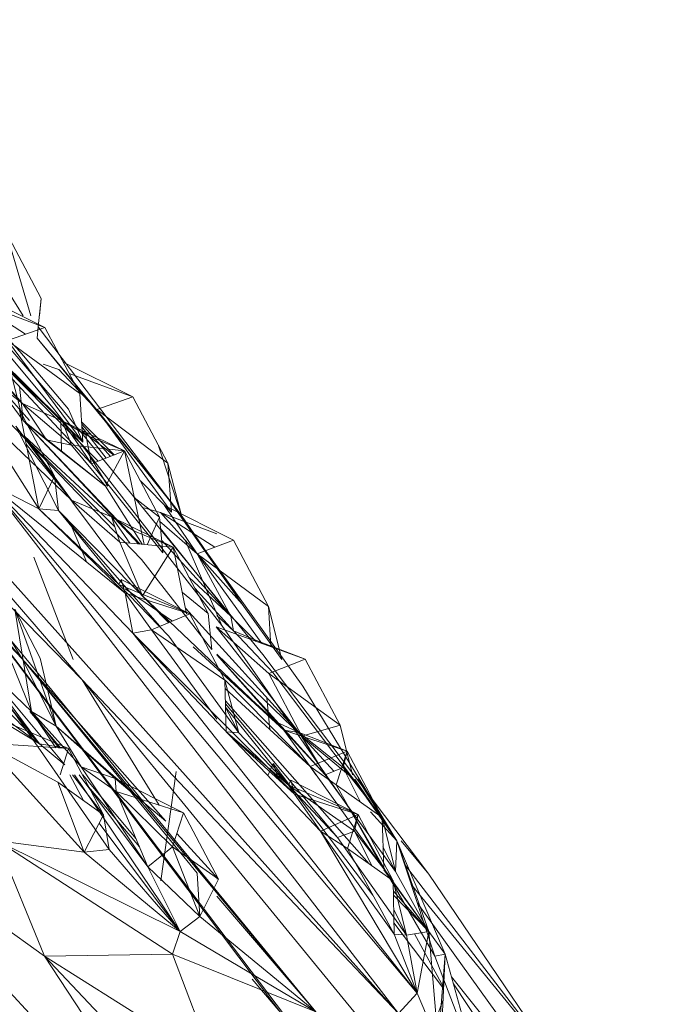
# Model space of a CAD drawing. Units: inches. Extents: x -754 to 5966, y -2057 to 2695.
# Drawn here: x 5506 to 5571, y 1445 to 1542 of the extents above; entities that cross this region are included whole.
import ezdxf

# ---------------------------------------------------------------- set-up
doc = ezdxf.new("R2010")
doc.units = ezdxf.units.IN
doc.header["$MEASUREMENT"] = 0

msp = doc.modelspace()

# ---------------------------------------------------------------- linework, layer by layer
at = {"lineweight": 9}
for p, q in [((5543.403, 1443.582), (5455.153, 1542.124)), ((5512.033, 1476.666), (5455.153, 1542.1)), ((5509.882, 1503.722), (5486.697, 1530.475)), ((5509.289, 1503.442), (5489.22, 1527.454)), ((5504.475, 1521.067), (5507.952, 1514.495)), ((5506.915, 1512.761), (5504.475, 1521.067)), ((5471.919, 1518.689), (5506.057, 1478.75)), ((5506.176, 1512.761), (5503.638, 1516.813)), ((5496.069, 1515.373), (5506.115, 1504.072)), ((5496.452, 1515.721), (5510.033, 1502.361)), ((5496.452, 1515.721), (5512.94, 1498.082)), ((5508.312, 1511.621), (5501.348, 1515.068)), ((5500.964, 1514.394), (5505.847, 1509.231)), ((5500.964, 1514.394), (5508.312, 1511.621)), ((5500.964, 1514.394), (5506.41, 1510.957)), ((5507.649, 1511.667), (5507.952, 1514.495)), ((5507.784, 1512.761), (5507.952, 1514.495)), ((5508.312, 1511.621), (5504.626, 1510.333)), ((5507.568, 1510.538), (5507.649, 1511.667)), ((5520.288, 1495.02), (5507.649, 1511.667)), ((5508.312, 1511.621), (5511.789, 1505.05)), ((5512.103, 1500.229), (5504.626, 1510.333)), ((5511.789, 1505.05), (5504.626, 1510.333)), ((5520.288, 1495.02), (5507.568, 1510.538)), ((5507.568, 1510.538), (5513.603, 1503.284)), ((5502.972, 1509.268), (5512.103, 1500.229)), ((5505.847, 1509.231), (5510.673, 1503.505)), ((5503.011, 1509.077), (5513.606, 1498.344)), ((5503.052, 1508.879), (5510.033, 1502.361)), ((5510.975, 1494.505), (5496.813, 1507.981)), ((5506.184, 1502.371), (5504.847, 1507.496)), ((5508.161, 1507.984), (5509.696, 1507.437)), ((5513.603, 1503.284), (5509.696, 1507.437)), ((5517.056, 1504.72), (5510.149, 1508.159)), ((5506.184, 1502.371), (5503.313, 1506.252)), ((5503.477, 1506.816), (5506.115, 1504.072)), ((5510.727, 1507.056), (5517.056, 1504.72)), ((5506.115, 1504.072), (5503.647, 1505.992)), ((5503.677, 1505.845), (5506.789, 1502.371)), ((5506.184, 1502.371), (5505.801, 1505.78)), ((5512.103, 1500.229), (5511.789, 1505.05)), ((5513.486, 1503.471), (5517.056, 1504.72)), ((5517.056, 1504.72), (5520.532, 1498.148)), ((5509.277, 1496.872), (5505.801, 1503.444)), ((5505.801, 1503.444), (5507.719, 1493.63)), ((5510.033, 1502.361), (5506.115, 1504.072)), ((5506.115, 1504.072), (5508.423, 1500.581)), ((5506.115, 1504.072), (5510.952, 1499.953)), ((5509.289, 1503.442), (5525.881, 1482.058)), ((5509.882, 1503.722), (5529.927, 1479.189)), ((5512.103, 1500.229), (5510.673, 1503.505)), ((5513.486, 1503.471), (5520.893, 1493.302)), ((5513.486, 1503.471), (5520.532, 1498.148)), ((5504.336, 1502.652), (5517.893, 1488.593)), ((5506.184, 1502.371), (5508.51, 1500.449)), ((5506.184, 1502.371), (5514.323, 1495.862)), ((5517.599, 1490.156), (5506.184, 1502.371)), ((5506.184, 1502.371), (5517.781, 1490.139)), ((5509.91, 1502.399), (5509.976, 1499.339)), ((5510.033, 1502.361), (5516.219, 1499.369)), ((5510.033, 1502.361), (5512.94, 1498.082)), ((5510.033, 1502.361), (5512.382, 1500.964)), ((5510.033, 1502.361), (5510.952, 1499.953)), ((5520.288, 1495.02), (5513.603, 1503.284)), ((5513.603, 1503.284), (5521.858, 1492.958)), ((5482.267, 1501.499), (5507.801, 1470.332)), ((5509.684, 1493.458), (5505.429, 1501.813)), ((5510.975, 1494.505), (5505.429, 1501.813)), ((5511.974, 1502.206), (5515.211, 1498.974)), ((5511.985, 1502.032), (5514.842, 1498.829)), ((5514.389, 1498.651), (5512.002, 1501.768)), ((5506.314, 1500.819), (5514.94, 1492.828)), ((5506.319, 1500.792), (5510.975, 1494.505)), ((5506.351, 1500.629), (5509.277, 1496.872)), ((5518.021, 1485.007), (5506.363, 1500.566)), ((5515.266, 1491.84), (5506.601, 1500.411)), ((5508.51, 1500.449), (5514.323, 1495.862)), ((5508.613, 1500.428), (5510.952, 1499.953)), ((5512.03, 1501.343), (5515.154, 1498.951)), ((5512.94, 1498.082), (5512.382, 1500.964)), ((5516.219, 1499.369), (5512.382, 1500.964)), ((5507.719, 1493.63), (5503.743, 1499.839)), ((5506.467, 1500.037), (5510.975, 1494.505)), ((5516.219, 1499.369), (5510.952, 1499.953)), ((5514.323, 1495.862), (5510.952, 1499.953)), ((5521.858, 1492.958), (5519.579, 1499.864)), ((5512.033, 1476.666), (5489.926, 1499.248)), ((5512.581, 1499.199), (5514.572, 1495.862)), ((5512.94, 1498.082), (5516.219, 1499.369)), ((5516.219, 1499.369), (5514.323, 1495.862)), ((5516.219, 1499.369), (5519.695, 1492.798)), ((5518.174, 1490.101), (5516.219, 1499.369)), ((5506.057, 1478.75), (5489.744, 1497.891)), ((5512.94, 1498.082), (5520.021, 1489.259)), ((5521.858, 1492.958), (5520.532, 1498.148)), ((5520.893, 1493.302), (5520.532, 1498.148)), ((5509.277, 1496.872), (5507.719, 1493.63)), ((5509.684, 1493.458), (5509.277, 1496.872)), ((5492.069, 1496.218), (5533.66, 1441.393)), ((5492.069, 1496.218), (5536.357, 1437.518)), ((5492.069, 1496.218), (5535.427, 1443.47)), ((5543.403, 1443.582), (5502.708, 1496.218)), ((5502.708, 1496.218), (5545.252, 1445.615)), ((5502.708, 1496.218), (5517.044, 1481.293)), ((5502.708, 1496.218), (5507.719, 1493.63)), ((5502.708, 1496.218), (5516.277, 1485.26)), ((5517.956, 1490.122), (5514.323, 1495.862)), ((5517.79, 1496.4), (5520.893, 1493.302)), ((5517.192, 1494.756), (5519.695, 1492.798)), ((5520.288, 1495.02), (5533.904, 1476.049)), ((5520.288, 1495.02), (5521.858, 1492.958)), ((5520.288, 1495.02), (5527.881, 1484.163)), ((5509.684, 1493.458), (5507.719, 1493.63)), ((5507.719, 1493.63), (5515.672, 1486.119)), ((5507.719, 1493.63), (5516.277, 1485.26)), ((5510.975, 1494.505), (5514.94, 1492.828)), ((5510.975, 1494.505), (5515.765, 1490.333)), ((5518.149, 1493.741), (5519.788, 1493.28)), ((5527.02, 1490.519), (5520.184, 1493.949)), ((5523.439, 1489.168), (5520.184, 1493.949)), ((5520.603, 1482.343), (5509.684, 1493.458)), ((5509.684, 1493.458), (5519.733, 1481.987)), ((5509.684, 1493.458), (5515.672, 1486.119)), ((5521.056, 1489.824), (5514.94, 1492.828)), ((5516.746, 1490.238), (5514.94, 1492.828)), ((5514.94, 1492.828), (5515.765, 1490.333)), ((5514.94, 1492.828), (5517.219, 1491.418)), ((5518.48, 1490.071), (5519.695, 1492.798)), ((5520.021, 1489.259), (5519.695, 1492.798)), ((5519.788, 1493.28), (5527.881, 1484.163)), ((5519.788, 1493.28), (5525.385, 1491.143)), ((5519.788, 1493.28), (5525.178, 1489.824)), ((5521.858, 1492.958), (5527.881, 1484.163)), ((5512.494, 1488.315), (5510.766, 1492.361)), ((5519.695, 1492.404), (5523.439, 1489.168)), ((5519.797, 1491.689), (5526.776, 1482.999)), ((5521.056, 1489.824), (5517.219, 1491.418)), ((5518.021, 1485.007), (5515.765, 1490.333)), ((5521.056, 1489.824), (5515.765, 1490.333)), ((5518.021, 1485.007), (5521.056, 1489.824)), ((5519.908, 1490.486), (5526.776, 1482.999)), ((5524.532, 1483.252), (5521.056, 1489.824)), ((5522.382, 1483.204), (5521.056, 1489.824)), ((5525.881, 1482.058), (5522.222, 1490.539)), ((5527.02, 1490.519), (5523.439, 1489.168)), ((5527.02, 1490.519), (5530.485, 1483.947)), ((5507.231, 1488.83), (5511.114, 1478.706)), ((5529.824, 1480.29), (5523.439, 1489.168)), ((5526.776, 1482.999), (5523.439, 1489.168)), ((5530.485, 1483.947), (5523.439, 1489.168)), ((5517.893, 1488.593), (5524.893, 1479.696)), ((5507.801, 1470.332), (5494.429, 1486.961)), ((5506.057, 1478.75), (5498.441, 1486.757)), ((5522.637, 1486.835), (5526.776, 1482.999)), ((5515.672, 1486.119), (5515.893, 1486.633)), ((5520.602, 1480.996), (5515.672, 1486.119)), ((5515.672, 1486.119), (5522.707, 1483.204)), ((5522.707, 1483.204), (5515.893, 1486.633)), ((5516.277, 1485.26), (5515.893, 1486.633)), ((5527.032, 1481.549), (5523.209, 1485.752)), ((5516.277, 1485.707), (5520.981, 1482.498)), ((5517.044, 1481.293), (5516.277, 1485.26)), ((5522.707, 1483.204), (5516.277, 1485.26)), ((5516.277, 1485.26), (5518.893, 1481.643)), ((5518.021, 1485.007), (5520.647, 1482.361)), ((5518.021, 1485.007), (5532.008, 1471.688)), ((5521.957, 1485.323), (5524.532, 1483.252)), ((5522.266, 1483.782), (5533.811, 1471.081)), ((5531.811, 1478.677), (5527.881, 1484.163)), ((5531.811, 1478.677), (5530.485, 1483.947)), ((5530.717, 1479.969), (5530.485, 1483.947)), ((5507.847, 1478.818), (5505.336, 1483.673)), ((5505.336, 1483.673), (5509.452, 1472.098)), ((5505.336, 1483.673), (5506.987, 1473.549)), ((5522.707, 1483.204), (5518.893, 1481.643)), ((5522.707, 1483.204), (5526.183, 1476.633)), ((5524.893, 1479.696), (5524.532, 1483.252)), ((5525.385, 1483.066), (5527.032, 1481.549)), ((5529.263, 1480.491), (5526.776, 1482.999)), ((5527.032, 1481.549), (5526.776, 1482.999)), ((5525.3, 1481.916), (5525.385, 1481.898)), ((5525.3, 1481.916), (5533.811, 1471.081)), ((5525.3, 1481.916), (5534.136, 1478.74)), ((5525.3, 1481.916), (5525.385, 1481.887)), ((5525.3, 1481.916), (5530.532, 1477.291)), ((5525.881, 1482.058), (5538.555, 1463.848)), ((5506.057, 1478.75), (5504.545, 1481.227)), ((5517.044, 1481.293), (5518.893, 1481.643)), ((5517.044, 1481.293), (5533.09, 1465.339)), ((5545.252, 1445.615), (5517.044, 1481.293)), ((5517.044, 1481.293), (5535.659, 1461.686)), ((5525.385, 1472.774), (5518.893, 1481.643)), ((5526.183, 1476.633), (5518.893, 1481.643)), ((5520.602, 1480.996), (5527.544, 1471.406)), ((5527.032, 1481.549), (5530.927, 1477.396)), ((5527.032, 1481.549), (5529.311, 1480.562)), ((5507.801, 1470.332), (5497.755, 1480.706)), ((5506.987, 1473.549), (5504.254, 1480.327)), ((5523.032, 1479.959), (5532.008, 1471.688)), ((5534.136, 1478.74), (5529.311, 1480.562)), ((5533.811, 1471.081), (5525.385, 1479.22)), ((5536.136, 1467.269), (5525.385, 1479.152)), ((5525.385, 1479.14), (5531.288, 1472.471)), ((5546.403, 1457.422), (5529.927, 1479.189)), ((5501.789, 1478.437), (5510.289, 1468.237)), ((5501.789, 1478.437), (5514.707, 1459.868)), ((5507.801, 1470.332), (5501.789, 1478.437)), ((5501.789, 1478.437), (5506.987, 1473.549)), ((5506.057, 1478.75), (5535.194, 1443.754)), ((5506.057, 1478.75), (5523.439, 1457.513)), ((5506.057, 1478.75), (5509.452, 1472.098)), ((5506.057, 1478.75), (5520.311, 1462.66)), ((5506.057, 1478.75), (5535.427, 1443.47)), ((5507.847, 1478.818), (5509.452, 1472.098)), ((5534.136, 1478.74), (5530.532, 1477.291)), ((5534.136, 1478.74), (5537.613, 1472.168)), ((5526.183, 1477.101), (5531.288, 1472.471)), ((5533.811, 1471.081), (5530.532, 1477.291)), ((5537.613, 1472.168), (5530.532, 1477.291)), ((5538.927, 1466.838), (5530.927, 1477.396)), ((5512.033, 1476.666), (5519.648, 1464.246)), ((5512.033, 1476.666), (5543.403, 1443.582)), ((5512.033, 1476.666), (5539.868, 1442.712)), ((5527.544, 1471.406), (5526.183, 1476.633)), ((5526.311, 1471.533), (5526.183, 1476.633)), ((5534.625, 1468.07), (5526.213, 1476.633)), ((5543.24, 1460.728), (5533.904, 1476.049)), ((5534.625, 1468.07), (5526.203, 1475.833)), ((5507.801, 1470.332), (5501.987, 1474.565)), ((5540.488, 1458.431), (5526.234, 1474.606)), ((5526.242, 1474.281), (5537.357, 1461.047)), ((5530.338, 1474.901), (5530.641, 1471.742)), ((5509.87, 1469.919), (5506.842, 1473.549)), ((5509.424, 1469.948), (5506.987, 1473.549)), ((5509.452, 1472.098), (5506.987, 1473.549)), ((5506.987, 1473.549), (5509.701, 1469.93)), ((5506.987, 1473.549), (5511.928, 1468.038)), ((5526.25, 1473.975), (5532.485, 1466.223)), ((5527.544, 1471.406), (5526.251, 1473.93)), ((5507.801, 1470.332), (5503.603, 1472.848)), ((5510.661, 1469.867), (5503.603, 1472.848)), ((5509.452, 1472.098), (5515.3, 1466.886)), ((5509.452, 1472.098), (5517.808, 1464.835)), ((5509.452, 1472.098), (5511.928, 1468.038)), ((5536.136, 1467.269), (5531.288, 1472.471)), ((5531.288, 1472.471), (5533.555, 1471.463)), ((5532.008, 1471.688), (5531.288, 1472.471)), ((5533.811, 1471.081), (5537.613, 1472.168)), ((5538.825, 1467.249), (5537.613, 1472.168)), ((5533.09, 1465.339), (5526.311, 1471.509)), ((5527.544, 1471.406), (5526.311, 1471.509)), ((5532.485, 1466.223), (5526.43, 1471.407)), ((5527.544, 1471.406), (5532.485, 1466.223)), ((5534.625, 1468.07), (5532.008, 1471.688)), ((5532.008, 1471.688), (5538.287, 1469.612)), ((5532.008, 1471.688), (5533.555, 1471.463)), ((5538.287, 1469.612), (5533.555, 1471.463)), ((5536.136, 1467.269), (5533.555, 1471.463)), ((5533.555, 1471.463), (5537.915, 1467.982)), ((5502.417, 1470.41), (5512.231, 1459.595)), ((5502.417, 1470.41), (5509.591, 1466.52)), ((5502.417, 1470.41), (5510.661, 1469.867)), ((5507.801, 1470.332), (5510.289, 1468.237)), ((5507.801, 1470.332), (5510.661, 1469.867)), ((5536.976, 1467.606), (5533.811, 1471.081)), ((5538.431, 1467.249), (5533.811, 1471.081)), ((5533.811, 1471.081), (5536.136, 1467.269)), ((5509.824, 1467.249), (5510.661, 1469.867)), ((5510.661, 1469.867), (5514.137, 1463.295)), ((5534.625, 1468.07), (5538.287, 1469.612)), ((5538.287, 1469.612), (5537.217, 1466.266)), ((5538.287, 1469.612), (5537.915, 1467.982)), ((5538.287, 1469.612), (5541.764, 1463.041)), ((5530.479, 1467.249), (5530.962, 1468.394)), ((5531.374, 1467.249), (5530.962, 1468.394)), ((5540.852, 1455.331), (5530.962, 1468.394)), ((5510.81, 1467.249), (5512.155, 1464.702)), ((5511.058, 1467.249), (5514.137, 1463.295)), ((5521.753, 1451.733), (5511.251, 1467.249)), ((5511.711, 1467.249), (5518.533, 1458.152)), ((5518.533, 1458.152), (5511.928, 1468.038)), ((5515.3, 1466.886), (5511.928, 1468.038)), ((5515.382, 1465.613), (5511.928, 1468.038)), ((5517.352, 1460.948), (5512.096, 1467.249)), ((5519.812, 1456.747), (5521.335, 1467.583)), ((5546.391, 1451.733), (5534.625, 1468.07)), ((5534.625, 1468.07), (5535.211, 1467.249)), ((5534.625, 1468.07), (5537.217, 1466.266)), ((5536.136, 1467.269), (5537.915, 1467.982)), ((5543.089, 1457.674), (5536.136, 1467.269)), ((5536.158, 1467.249), (5536.136, 1467.269)), ((5539.638, 1464.549), (5537.915, 1467.982)), ((5537.915, 1467.982), (5541.764, 1463.041)), ((5512.231, 1459.595), (5509.591, 1466.52)), ((5509.591, 1466.52), (5514.137, 1463.295)), ((5512.279, 1466.492), (5517.696, 1460.133)), ((5515.3, 1466.886), (5520.311, 1462.66)), ((5515.3, 1466.886), (5522.056, 1463.474)), ((5515.3, 1466.886), (5515.382, 1465.613)), ((5532.485, 1466.223), (5532.718, 1466.726)), ((5537.357, 1461.047), (5532.485, 1466.223)), ((5532.485, 1466.223), (5533.09, 1465.339)), ((5532.485, 1466.223), (5539.02, 1461.684)), ((5532.485, 1466.223), (5539.392, 1463.314)), ((5539.392, 1463.314), (5532.718, 1466.726)), ((5533.09, 1465.339), (5532.718, 1466.726)), ((5541.703, 1458.242), (5537.217, 1466.266)), ((5541.764, 1463.041), (5537.217, 1466.266)), ((5543.24, 1460.728), (5538.927, 1466.838)), ((5543.24, 1460.728), (5539.065, 1466.838)), ((5543.24, 1460.728), (5539.349, 1466.838)), ((5518.533, 1458.152), (5515.382, 1465.613)), ((5522.056, 1463.474), (5515.382, 1465.613)), ((5520.974, 1460.128), (5515.382, 1465.613)), ((5535.659, 1461.686), (5533.09, 1465.339)), ((5533.09, 1465.339), (5539.392, 1463.314)), ((5488.034, 1463.848), (5508.277, 1449.279)), ((5488.034, 1463.848), (5524.916, 1424.062)), ((5512.231, 1459.595), (5514.137, 1463.295)), ((5514.707, 1459.868), (5514.137, 1463.295)), ((5522.056, 1463.474), (5520.974, 1460.128)), ((5522.056, 1463.474), (5525.532, 1456.903)), ((5535.659, 1461.686), (5539.392, 1463.314)), ((5539.392, 1463.314), (5538.322, 1459.968)), ((5538.555, 1463.848), (5547.008, 1449.279)), ((5539.02, 1461.684), (5539.392, 1463.314)), ((5539.392, 1463.314), (5542.868, 1456.743)), ((5543.24, 1460.728), (5540.623, 1463.602)), ((5521.753, 1451.733), (5513.718, 1462.481)), ((5543.089, 1457.674), (5541.764, 1463.041)), ((5541.924, 1457.936), (5541.764, 1463.041)), ((5521.403, 1461.456), (5525.532, 1456.903)), ((5545.252, 1445.615), (5535.659, 1461.686)), ((5535.659, 1461.686), (5542.961, 1451.466)), ((5535.659, 1461.686), (5538.322, 1459.968)), ((5537.357, 1461.047), (5539.02, 1461.684)), ((5540.739, 1458.253), (5539.02, 1461.684)), ((5539.02, 1461.684), (5542.868, 1456.743)), ((5508.277, 1449.279), (5503.592, 1460.728)), ((5521.753, 1451.733), (5503.592, 1460.728)), ((5520.974, 1449.477), (5503.592, 1460.728)), ((5503.592, 1460.728), (5512.231, 1459.595)), ((5544.194, 1451.36), (5537.357, 1461.047)), ((5543.24, 1460.728), (5543.089, 1457.674)), ((5543.24, 1460.728), (5548.019, 1449.477)), ((5543.24, 1460.728), (5546.391, 1451.733)), ((5543.24, 1460.728), (5547.008, 1449.279)), ((5543.649, 1460.728), (5546.403, 1457.422)), ((5512.231, 1459.595), (5514.707, 1459.868)), ((5521.753, 1451.733), (5512.231, 1459.595)), ((5521.753, 1451.733), (5514.707, 1459.868)), ((5518.533, 1458.152), (5520.974, 1460.128)), ((5523.683, 1453.211), (5520.974, 1460.128)), ((5520.974, 1460.128), (5525.532, 1456.903)), ((5542.961, 1451.466), (5538.322, 1459.968)), ((5542.868, 1456.743), (5538.322, 1459.968)), ((5543.089, 1457.674), (5541.855, 1460.133)), ((5544.003, 1458.411), (5558.949, 1438.909)), ((5523.683, 1453.211), (5518.533, 1458.152)), ((5521.753, 1451.733), (5518.533, 1458.152)), ((5523.683, 1453.211), (5523.439, 1457.513)), ((5546.391, 1451.733), (5541.926, 1457.843)), ((5543.089, 1457.674), (5546.391, 1451.733)), ((5546.403, 1457.422), (5558.949, 1438.909)), ((5523.683, 1453.211), (5525.532, 1456.903)), ((5525.385, 1456.946), (5525.532, 1456.903)), ((5544.194, 1451.36), (5542.868, 1456.743)), ((5542.961, 1451.466), (5542.868, 1456.743)), ((5546.391, 1451.733), (5542.886, 1455.71)), ((5558.949, 1438.909), (5544.677, 1456.361)), ((5535.194, 1443.754), (5525.385, 1455.235)), ((5546.391, 1451.733), (5542.893, 1455.34)), ((5545.283, 1454.519), (5567.25, 1424.062)), ((5544.194, 1451.36), (5542.918, 1453.905)), ((5523.683, 1453.211), (5521.753, 1451.733)), ((5535.194, 1443.754), (5523.683, 1453.211)), ((5547.861, 1446.074), (5542.942, 1452.571)), ((5521.753, 1451.733), (5520.974, 1449.477)), ((5535.194, 1443.754), (5521.753, 1451.733)), ((5546.391, 1451.733), (5544.194, 1451.36)), ((5546.391, 1451.733), (5545.252, 1445.615)), ((5546.391, 1451.733), (5548.019, 1449.477)), ((5546.391, 1451.733), (5547.321, 1440.723)), ((5545.252, 1445.615), (5542.961, 1451.466)), ((5544.194, 1451.36), (5542.961, 1451.466)), ((5545.252, 1445.615), (5544.194, 1451.36)), ((5544.987, 1451.495), (5547.867, 1446.199)), ((5508.277, 1449.279), (5520.974, 1449.477)), ((5508.277, 1449.279), (5524.916, 1424.062)), ((5508.277, 1449.279), (5542.38, 1413.214)), ((5508.277, 1449.279), (5525.067, 1438.721)), ((5535.194, 1443.754), (5520.974, 1449.477)), ((5525.067, 1438.721), (5520.974, 1449.477)), ((5548.019, 1449.477), (5547.008, 1449.279)), ((5551.019, 1438.721), (5547.008, 1449.279)), ((5548.019, 1449.477), (5547.321, 1440.723)), ((5548.019, 1449.477), (5547.38, 1435.704)), ((5551.019, 1438.721), (5548.019, 1449.477)), ((5528.877, 1447.007), (5533.66, 1441.393)), ((5548.642, 1447.242), (5567.25, 1424.062)), ((5571.146, 1413.214), (5548.837, 1446.546)), ((5543.403, 1443.582), (5545.252, 1445.615)), ((5545.252, 1445.615), (5547.321, 1440.723)), ((5545.653, 1439.125), (5547.806, 1444.877))]:
    msp.add_line(p, q, dxfattribs=at)

doc.saveas('drawing.dxf')
